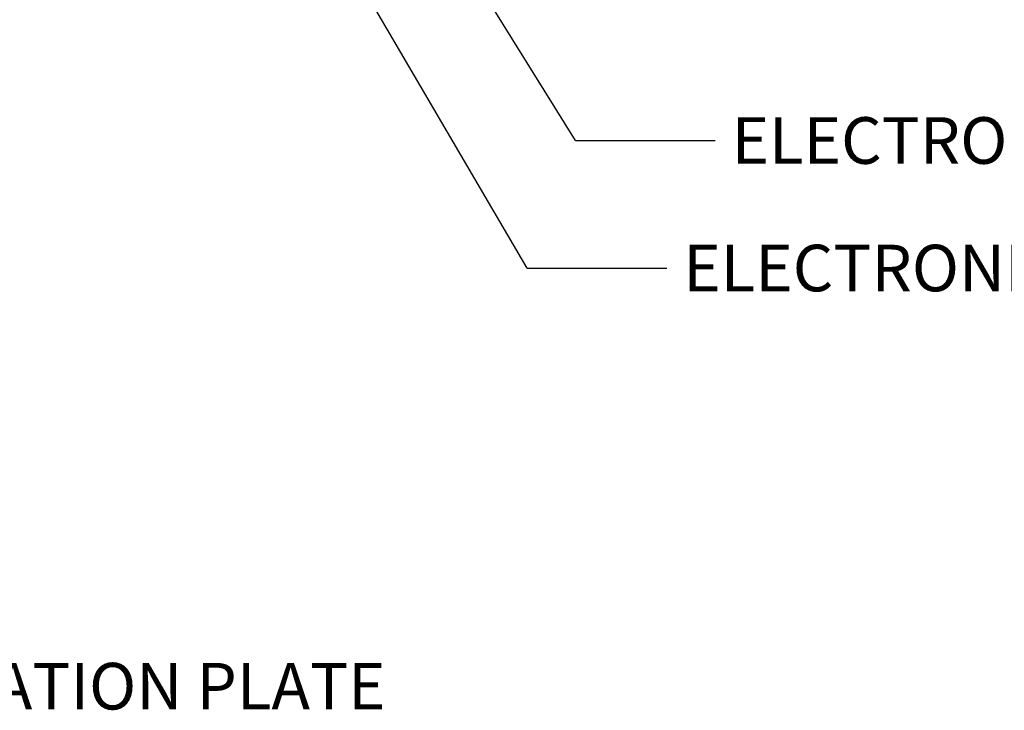
# Paper-space layout 'Sheet1' of a CAD drawing. Units: millimetres. Extents: x 0 to 594, y 0 to 420.
# Drawn here: x 197 to 265, y 251 to 299 of the extents above; entities that cross this region are included whole.
import ezdxf
from ezdxf.enums import TextEntityAlignment as Align

# ---------------------------------------------------------------- set-up
doc = ezdxf.new("R2010")
doc.units = ezdxf.units.MM
doc.layers.add('Default', color=7, linetype='Continuous')
doc.styles.add('SEACAD_Arial', font='arial.ttf')

# ---------------------------------------------------------------- blocks, each defined once
blk = doc.blocks.new('SEANNOT_GROUP102')
at = {"layer": 'Default', "linetype": 'Continuous'}
blk.add_hatch(color=7, dxfattribs=at).paths.add_polyline_path([(228.239, 303.223), (225.242, 306.635), (226.971, 302.435)])
at = {"layer": 'Default', "color": 7, "linetype": 'Continuous'}
blk.add_line((235.227, 290.552), (244.827, 290.552), dxfattribs=at)
blk.add_lwpolyline([(235.227, 290.552), (225.242, 306.635)], dxfattribs=at)
at = {"layer": 'Default', "color": 7, "linetype": 'Continuous', "style": 'SEACAD_Arial'}
blk.add_text('ELECTRONICS COVER (LONG) **', height=3.2, dxfattribs=at).set_placement((245.947, 292.152), align=Align.TOP_LEFT)
blk = doc.blocks.new('SEANNOT_GROUP110')
at = {"layer": 'Default', "linetype": 'Continuous'}
blk.add_hatch(color=7, dxfattribs=at).paths.add_polyline_path([(219.373, 304.737), (216.468, 308.229), (218.083, 303.984)])
at = {"layer": 'Default', "color": 7, "linetype": 'Continuous'}
blk.add_line((231.91, 281.795), (241.51, 281.795), dxfattribs=at)
blk.add_lwpolyline([(231.91, 281.795), (216.468, 308.229)], dxfattribs=at)
at = {"layer": 'Default', "color": 7, "linetype": 'Continuous', "style": 'SEACAD_Arial'}
blk.add_text('ELECTRONICS COVER (SHORT) **', height=3.2, dxfattribs=at).set_placement((242.63, 283.395), align=Align.TOP_LEFT)
blk = doc.blocks.new('SEANNOT_GROUP121')
at = {"layer": 'Default', "linetype": 'Continuous'}
blk.add_hatch(color=7, dxfattribs=at).paths.add_polyline_path([(156.613, 287.062), (154.707, 291.184), (155.173, 286.666)])
at = {"layer": 'Default', "color": 7, "linetype": 'Continuous'}
blk.add_line((165.169, 253.083), (173.813, 253.083), dxfattribs=at)
blk.add_lwpolyline([(165.169, 253.083), (154.707, 291.184)], dxfattribs=at)
at = {"layer": 'Default', "color": 7, "linetype": 'Continuous', "style": 'SEACAD_Arial'}
blk.add_text('IDENTIFICATION PLATE', height=3.2, dxfattribs=at).set_placement((174.933, 254.683), align=Align.TOP_LEFT)

psp = doc.layouts.new('Sheet1')

# ---------------------------------------------------------------- block references
at = {"layer": 'Default'}
for name in ['SEANNOT_GROUP110', 'SEANNOT_GROUP102', 'SEANNOT_GROUP121']:
    psp.add_blockref(name, (0, 0), dxfattribs=at)

doc.saveas('drawing.dxf')
